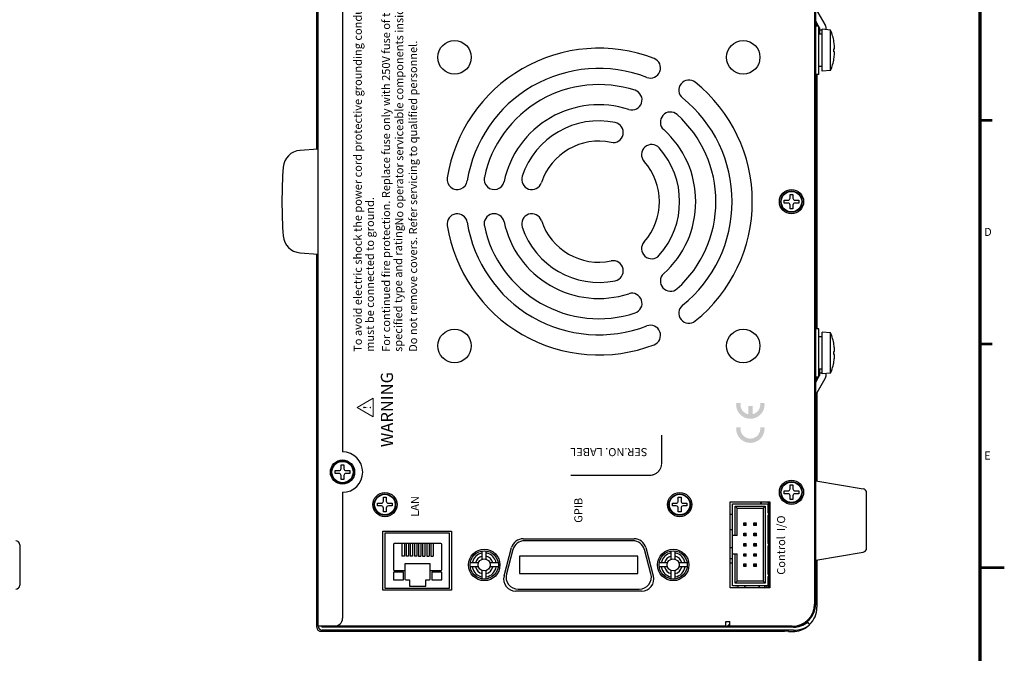
# Model space of a CAD drawing. Units: millimetres. Extents: x 25 to 828, y 0 to 570.
# Drawn here: x 583 to 827, y 266 to 423 of the extents above; entities that cross this region are included whole.
import ezdxf
from ezdxf.enums import TextEntityAlignment as Align

# ---------------------------------------------------------------- set-up
doc = ezdxf.new("R2010")
doc.units = ezdxf.units.MM
doc.layers.add('05_PRT_AXIS', color=7, linetype='Continuous')
doc.layers.add('2文字', color=3, linetype='Continuous', lineweight=15)
doc.layers.add('図枠', color=3, linetype='Continuous', lineweight=30)
doc.styles.add('F1', font='sanssb__.ttf')
doc.styles.add('SA2', font='sanss___.ttf', dxfattribs={"height": 2})
doc.styles.get("Standard").update_dxf_attribs({"font": 'romans.shx', "bigfont": 'bigfont.shx'})

msp = doc.modelspace()

# ---------------------------------------------------------------- hatches: boundary and pattern name
at = {"layer": '2文字', "linetype": 'Continuous'}
h = msp.add_hatch(color=256, dxfattribs=at)
h.paths.add_polyline_path([(767.6, 321.71), (766.53, 321.71, -1.159055), (761.68, 321.71), (760.6, 321.71, 1.107801)])
h.paths.add_polyline_path([(761.68, 327.68), (760.6, 327.68, 1.107801), (767.6, 327.68), (766.53, 327.68, -0.39302), (764.64, 324.93), (764.64, 326.98), (763.57, 326.98), (763.57, 324.93, -0.39302)])

# ---------------------------------------------------------------- linework, layer by layer
at = {"color": 7, "linetype": 'Continuous'}
for p, q in [((656.73, 390.58), (656.73, 483.03)), ((657.09, 272.4), (657.09, 482.8)), ((779.99, 477.3), (779.99, 277.9)), ((780.29, 277.9), (780.29, 477.3)), ((663.09, 439.6), (663.09, 315.6)), ((782.64, 421.45), (780.31, 425.48)), ((781, 421.1), (780.29, 422.33)), ((781.09, 421.1), (780.29, 421.1)), ((780.59, 421.81), (780.59, 421.1)), ((781.09, 409.1), (781.09, 421.1)), ((781.26, 420.65), (781.09, 420.95)), ((781.29, 419.1), (781.29, 420.55)), ((781.89, 420.1), (781.29, 420.1)), ((781.89, 409.9), (781.89, 420.3)), ((783.99, 420.12), (781.89, 420.3)), ((782.89, 420.21), (782.89, 420.55)), ((783.99, 410.09), (783.99, 420.12)), ((781.89, 419.1), (781.09, 419.1)), ((784.81, 417.2), (784.82, 417.2)), ((784.81, 415.45), (784.95, 415.45)), ((784.95, 414.75), (784.81, 414.75)), ((784.82, 413), (784.81, 413)), ((781.89, 411.1), (781.09, 411.1)), ((781.09, 411.06), (781.1, 411.09)), ((783.99, 410.09), (781.89, 409.9)), ((781.09, 409.1), (780.29, 409.1)), ((780.59, 409.1), (780.59, 346.1)), ((657.09, 390.6), (652.56, 390.29)), ((773.94, 379.4), (774.64, 379.4)), ((773.94, 378.45), (773.94, 379.4)), ((774.64, 379.4), (774.64, 378.45)), ((772.49, 377.95), (773.44, 377.95)), ((772.49, 377.25), (772.49, 377.95)), ((773.44, 377.25), (772.49, 377.25)), ((773.94, 375.8), (773.94, 376.75)), ((774.64, 375.8), (773.94, 375.8)), ((774.64, 376.75), (774.64, 375.8)), ((775.14, 377.95), (776.09, 377.95)), ((776.09, 377.25), (775.14, 377.25)), ((776.09, 377.95), (776.09, 377.25)), ((648.39, 369.09), (648.39, 369.09)), ((652.56, 364.92), (657.09, 364.6)), ((656.73, 272.17), (656.73, 364.63)), ((781.09, 346.1), (780.29, 346.1)), ((781.09, 334.1), (781.09, 346.1)), ((781.1, 344.11), (781.09, 344.15)), ((781.89, 344.1), (781.09, 344.1)), ((783.99, 345.12), (781.89, 345.3)), ((781.89, 334.9), (781.89, 345.3)), ((783.99, 335.09), (783.99, 345.12)), ((784.81, 342.2), (784.82, 342.2)), ((784.81, 340.45), (784.95, 340.45)), ((784.95, 339.75), (784.81, 339.75)), ((784.82, 338), (784.81, 338)), ((781.09, 334.1), (780.29, 334.1)), ((780.29, 332.87), (781, 334.1)), ((780.59, 334.1), (780.59, 333.39)), ((781.89, 336.1), (781.09, 336.1)), ((781.09, 334.26), (781.26, 334.56)), ((781.29, 334.66), (781.29, 336.1)), ((781.89, 335.1), (781.29, 335.1)), ((783.99, 335.09), (781.89, 334.9)), ((782.89, 334.66), (782.89, 334.99)), ((780.31, 329.72), (782.64, 333.76)), ((780.59, 330.19), (780.59, 308.4)), ((662.74, 312.4), (663.44, 312.4)), ((662.74, 311.45), (662.74, 312.4)), ((663.44, 312.4), (663.44, 311.45)), ((661.29, 310.95), (662.24, 310.95)), ((661.29, 310.25), (661.29, 310.95)), ((662.24, 310.25), (661.29, 310.25)), ((662.74, 308.8), (662.74, 309.75)), ((663.44, 309.75), (663.44, 308.8)), ((663.94, 310.95), (664.89, 310.95)), ((664.89, 310.25), (663.94, 310.25)), ((664.89, 310.95), (664.89, 310.25)), ((663.44, 308.8), (662.74, 308.8)), ((773.94, 307.4), (774.64, 307.4)), ((773.94, 306.45), (773.94, 307.4)), ((774.64, 307.4), (774.64, 306.45)), ((780.29, 308.45), (792.05, 306.44)), ((663.09, 305.6), (663.09, 274.4)), ((772.49, 305.95), (773.44, 305.95)), ((772.49, 305.25), (772.49, 305.95)), ((773.44, 305.25), (772.49, 305.25)), ((775.14, 305.95), (776.09, 305.95)), ((776.09, 305.25), (775.14, 305.25)), ((776.09, 305.95), (776.09, 305.25)), ((792.89, 291.75), (792.89, 305.46)), ((671.79, 302.9), (672.74, 302.9)), ((671.79, 302.2), (671.79, 302.9)), ((673.24, 304.35), (673.94, 304.35)), ((673.24, 303.4), (673.24, 304.35)), ((673.94, 304.35), (673.94, 303.4)), ((674.44, 302.9), (675.39, 302.9)), ((675.39, 302.9), (675.39, 302.2)), ((744.79, 302.2), (744.79, 302.9)), ((744.79, 302.9), (745.74, 302.9)), ((746.24, 303.4), (746.24, 304.35)), ((746.24, 304.35), (746.94, 304.35)), ((746.94, 304.35), (746.94, 303.4)), ((747.44, 302.9), (748.39, 302.9)), ((748.39, 302.9), (748.39, 302.2)), ((759.14, 281.95), (759.14, 303.25)), ((759.14, 303.25), (768.94, 303.25)), ((759.64, 282.45), (759.64, 302.75)), ((759.64, 302.75), (768.44, 302.75)), ((766.69, 302.75), (766.69, 303.25)), ((766.79, 303.25), (766.79, 302.75)), ((768.69, 303.18), (768.34, 303.18)), ((768.34, 303.18), (768.34, 303.03)), ((768.69, 303.03), (768.34, 303.03)), ((768.44, 302.75), (768.44, 300.5)), ((768.69, 302.68), (768.44, 302.68)), ((768.69, 302.53), (768.44, 302.53)), ((768.69, 281.95), (768.69, 303.25)), ((768.94, 303.25), (768.94, 281.95)), ((773.94, 303.8), (773.94, 304.75)), ((774.64, 303.8), (773.94, 303.8)), ((774.64, 304.75), (774.64, 303.8)), ((672.74, 302.2), (671.79, 302.2)), ((673.24, 300.75), (673.24, 301.7)), ((673.94, 300.75), (673.24, 300.75)), ((673.94, 301.7), (673.94, 300.75)), ((675.39, 302.2), (674.44, 302.2)), ((745.74, 302.2), (744.79, 302.2)), ((746.24, 300.75), (746.24, 301.7)), ((746.94, 300.75), (746.24, 300.75)), ((746.94, 301.7), (746.94, 300.75)), ((748.39, 302.2), (747.44, 302.2)), ((759.64, 300.1), (759.14, 300.1)), ((760.34, 302.15), (767.74, 302.15)), ((760.34, 294.85), (760.34, 302.15)), ((760.84, 301.65), (760.34, 302.15)), ((760.84, 301.65), (767.24, 301.65)), ((760.84, 294.85), (760.84, 301.65)), ((767.24, 301.65), (767.74, 302.15)), ((767.24, 301.65), (767.24, 283.55)), ((767.74, 302.15), (767.74, 283.05)), ((768.69, 302.18), (768.44, 302.18)), ((768.69, 302.03), (768.44, 302.03)), ((768.69, 301.68), (768.44, 301.68)), ((768.69, 301.53), (768.44, 301.53)), ((768.69, 301.18), (768.44, 301.18)), ((768.69, 301.03), (768.44, 301.03)), ((768.69, 300.68), (768.44, 300.68)), ((768.69, 300.53), (768.44, 300.53)), ((768.44, 300.5), (768.69, 300.5)), ((762.45, 297.36), (762.45, 298)), ((762.65, 297.8), (762.45, 298)), ((762.45, 298), (763.09, 298)), ((762.65, 297.56), (762.45, 297.36)), ((762.65, 297.56), (762.65, 297.8)), ((762.65, 297.8), (762.89, 297.8)), ((762.89, 297.56), (762.65, 297.56)), ((762.89, 297.8), (763.09, 298)), ((762.89, 297.56), (762.89, 297.8)), ((762.89, 297.56), (763.09, 297.36)), ((763.09, 297.36), (763.09, 298)), ((764.99, 298), (765.63, 298)), ((764.99, 297.36), (764.99, 298)), ((765.19, 297.8), (764.99, 298)), ((765.19, 297.56), (764.99, 297.36)), ((765.19, 297.8), (765.43, 297.8)), ((765.19, 297.56), (765.19, 297.8)), ((765.43, 297.56), (765.19, 297.56)), ((765.43, 297.8), (765.63, 298)), ((765.43, 297.56), (765.43, 297.8)), ((765.43, 297.56), (765.63, 297.36)), ((765.63, 297.36), (765.63, 298)), ((768.44, 299.9), (768.44, 292.9)), ((768.44, 299.9), (768.69, 299.9)), ((768.69, 299.68), (768.44, 299.68)), ((768.69, 299.53), (768.44, 299.53)), ((768.69, 299.18), (768.44, 299.18)), ((768.69, 299.03), (768.44, 299.03)), ((768.69, 298.68), (768.44, 298.68)), ((768.69, 298.53), (768.44, 298.53)), ((768.69, 298.18), (768.44, 298.18)), ((768.69, 298.03), (768.44, 298.03)), ((768.69, 298), (768.44, 298)), ((673.11, 281.35), (673.11, 295.95)), ((673.11, 295.95), (690.06, 295.95)), ((673.61, 295.45), (673.61, 281.85)), ((689.56, 295.45), (673.61, 295.45)), ((689.56, 281.85), (689.56, 295.45)), ((690.06, 295.95), (690.06, 281.35)), ((759.14, 296.35), (759.64, 296.35)), ((763.09, 297.36), (762.45, 297.36)), ((762.45, 295.46), (763.09, 295.46)), ((762.45, 294.82), (762.45, 295.46)), ((762.65, 295.26), (762.45, 295.46)), ((762.65, 295.26), (762.89, 295.26)), ((762.65, 295.02), (762.65, 295.26)), ((762.89, 295.26), (763.09, 295.46)), ((762.89, 295.02), (762.89, 295.26)), ((763.09, 294.82), (763.09, 295.46)), ((765.63, 297.36), (764.99, 297.36)), ((764.99, 295.46), (765.63, 295.46)), ((764.99, 294.82), (764.99, 295.46)), ((765.19, 295.26), (764.99, 295.46)), ((765.19, 295.26), (765.43, 295.26)), ((765.19, 295.02), (765.19, 295.26)), ((765.43, 295.26), (765.63, 295.46)), ((765.43, 295.02), (765.43, 295.26)), ((765.63, 294.82), (765.63, 295.46)), ((768.69, 297.36), (768.44, 297.36)), ((768.69, 297.18), (768.44, 297.18)), ((768.69, 297.03), (768.44, 297.03)), ((768.69, 296.68), (768.44, 296.68)), ((768.69, 296.53), (768.44, 296.53)), ((768.69, 296.18), (768.44, 296.18)), ((768.69, 296.03), (768.44, 296.03)), ((768.69, 295.68), (768.44, 295.68)), ((768.69, 295.53), (768.44, 295.53)), ((768.69, 295.46), (768.44, 295.46)), ((675.71, 292.7), (675.71, 286.4)), ((687.46, 292.9), (675.91, 292.9)), ((677.82, 292.9), (677.82, 289.78)), ((678.42, 292.9), (678.42, 289.78)), ((678.84, 292.9), (678.84, 289.78)), ((679.44, 292.9), (679.44, 289.78)), ((679.86, 292.9), (679.86, 289.78)), ((680.46, 292.9), (680.46, 289.78)), ((680.88, 292.9), (680.88, 289.78)), ((681.48, 292.9), (681.48, 289.78)), ((681.9, 292.9), (681.9, 289.78)), ((682.5, 292.9), (682.5, 289.78)), ((682.92, 292.9), (682.92, 289.78)), ((683.52, 292.9), (683.52, 289.78)), ((683.94, 292.9), (683.94, 289.78)), ((684.54, 292.9), (684.54, 289.78)), ((684.96, 292.9), (684.96, 289.78)), ((685.56, 292.9), (685.56, 289.78)), ((687.66, 286.4), (687.66, 292.7)), ((707.87, 294.1), (735.3, 294.1)), ((734.98, 293.6), (708.19, 293.6)), ((760.84, 294.85), (759.64, 294.85)), ((762.65, 295.02), (762.45, 294.82)), ((763.09, 294.82), (762.45, 294.82)), ((762.45, 292.28), (762.45, 292.92)), ((762.45, 292.92), (763.09, 292.92)), ((762.65, 292.72), (762.45, 292.92)), ((762.89, 295.02), (762.65, 295.02)), ((762.65, 292.48), (762.65, 292.72)), ((762.65, 292.72), (762.89, 292.72)), ((762.89, 295.02), (763.09, 294.82)), ((762.89, 292.72), (763.09, 292.92)), ((762.89, 292.48), (762.89, 292.72)), ((763.09, 292.28), (763.09, 292.92)), ((765.19, 295.02), (764.99, 294.82)), ((765.63, 294.82), (764.99, 294.82)), ((764.99, 292.28), (764.99, 292.92)), ((764.99, 292.92), (765.63, 292.92)), ((765.19, 292.72), (764.99, 292.92)), ((765.43, 295.02), (765.19, 295.02)), ((765.19, 292.72), (765.43, 292.72)), ((765.19, 292.48), (765.19, 292.72)), ((765.43, 295.02), (765.63, 294.82)), ((765.43, 292.72), (765.63, 292.92)), ((765.43, 292.48), (765.43, 292.72)), ((765.63, 292.28), (765.63, 292.92)), ((768.69, 294.82), (768.44, 294.82)), ((768.69, 294.68), (768.44, 294.68)), ((768.69, 294.53), (768.44, 294.53)), ((768.69, 294.18), (768.44, 294.18)), ((768.69, 294.03), (768.44, 294.03)), ((768.69, 293.68), (768.44, 293.68)), ((768.69, 293.53), (768.44, 293.53)), ((768.69, 293.18), (768.44, 293.18)), ((768.69, 293.03), (768.44, 293.03)), ((768.69, 292.92), (768.44, 292.92)), ((768.44, 292.9), (768.69, 292.9)), ((583.14, 292.6), (583.14, 282.6)), ((697.69, 289.02), (697.69, 291.07)), ((698.69, 289.02), (698.69, 291.07)), ((703.1, 284.88), (704.97, 291.88)), ((705.3, 291.38), (703.69, 285.38)), ((739.48, 285.38), (737.88, 291.38)), ((738.2, 291.88), (740.07, 284.88)), ((744.49, 289.02), (744.49, 291.07)), ((745.49, 289.02), (745.49, 291.07)), ((759.64, 291.85), (759.14, 291.85)), ((759.64, 290.35), (760.84, 290.35)), ((760.34, 283.05), (760.34, 290.35)), ((760.84, 283.55), (760.84, 290.35)), ((762.65, 292.48), (762.45, 292.28)), ((763.09, 292.28), (762.45, 292.28)), ((762.45, 289.74), (762.45, 290.38)), ((762.65, 290.18), (762.45, 290.38)), ((762.45, 290.38), (763.09, 290.38)), ((762.89, 292.48), (762.65, 292.48)), ((762.89, 292.48), (763.09, 292.28)), ((762.89, 290.18), (763.09, 290.38)), ((763.09, 289.74), (763.09, 290.38)), ((765.19, 292.48), (764.99, 292.28)), ((765.63, 292.28), (764.99, 292.28)), ((764.99, 290.38), (765.63, 290.38)), ((764.99, 289.74), (764.99, 290.38)), ((765.19, 290.18), (764.99, 290.38)), ((765.43, 292.48), (765.19, 292.48)), ((765.43, 292.48), (765.63, 292.28)), ((765.43, 290.18), (765.63, 290.38)), ((765.63, 289.74), (765.63, 290.38)), ((768.44, 292.3), (768.69, 292.3)), ((768.44, 292.3), (768.44, 285.3)), ((768.69, 292.28), (768.44, 292.28)), ((768.69, 292.18), (768.44, 292.18)), ((768.69, 292.03), (768.44, 292.03)), ((768.69, 290.38), (768.44, 290.38)), ((780.29, 288.75), (792.05, 290.76)), ((678.42, 289.78), (677.82, 289.78)), ((678.54, 287.9), (678.54, 284.1)), ((684.84, 287.9), (678.54, 287.9)), ((679.44, 289.78), (678.84, 289.78)), ((680.46, 289.78), (679.86, 289.78)), ((681.48, 289.78), (680.88, 289.78)), ((681.9, 289.78), (682.5, 289.78)), ((682.92, 289.78), (683.52, 289.78)), ((683.94, 289.78), (684.54, 289.78)), ((684.84, 284.1), (684.84, 287.9)), ((684.96, 289.78), (685.56, 289.78)), ((696.77, 288.1), (694.72, 288.1)), ((701.65, 288.1), (699.6, 288.1)), ((736.24, 289.75), (706.94, 289.75)), ((706.94, 289.75), (706.94, 285.45)), ((736.24, 285.45), (736.24, 289.75)), ((743.57, 288.1), (741.52, 288.1)), ((748.45, 288.1), (746.4, 288.1)), ((759.64, 289.1), (759.14, 289.1)), ((759.14, 288.1), (759.64, 288.1)), ((762.65, 289.94), (762.45, 289.74)), ((763.09, 289.74), (762.45, 289.74)), ((762.45, 287.2), (762.45, 287.84)), ((762.65, 287.64), (762.45, 287.84)), ((762.45, 287.84), (763.09, 287.84)), ((762.65, 289.94), (762.65, 290.18)), ((762.65, 290.18), (762.89, 290.18)), ((762.89, 289.94), (762.65, 289.94)), ((762.89, 289.94), (762.89, 290.18)), ((762.89, 289.94), (763.09, 289.74)), ((762.89, 287.64), (763.09, 287.84)), ((763.09, 287.2), (763.09, 287.84)), ((765.19, 289.94), (764.99, 289.74)), ((765.63, 289.74), (764.99, 289.74)), ((764.99, 287.84), (765.63, 287.84)), ((764.99, 287.2), (764.99, 287.84)), ((765.19, 287.64), (764.99, 287.84)), ((765.19, 290.18), (765.43, 290.18)), ((765.19, 289.94), (765.19, 290.18)), ((765.43, 289.94), (765.19, 289.94)), ((765.43, 289.94), (765.43, 290.18)), ((765.43, 289.94), (765.63, 289.74)), ((765.43, 287.64), (765.63, 287.84)), ((765.63, 287.2), (765.63, 287.84)), ((768.69, 289.74), (768.44, 289.74)), ((768.44, 289.35), (768.69, 289.35)), ((768.69, 287.84), (768.44, 287.84)), ((780.59, 288.8), (780.59, 277.1)), ((675.71, 285.78), (675.71, 283.9)), ((678.19, 285.78), (675.71, 285.78)), ((675.91, 286.2), (678.54, 286.2)), ((678.19, 283.9), (678.19, 285.78)), ((684.84, 286.2), (687.46, 286.2)), ((685.19, 285.78), (685.19, 283.9)), ((687.66, 285.78), (685.19, 285.78)), ((687.66, 283.9), (687.66, 285.78)), ((696.77, 287.1), (694.72, 287.1)), ((697.69, 284.14), (697.69, 286.19)), ((698.69, 284.14), (698.69, 286.19)), ((701.65, 287.1), (699.6, 287.1)), ((706.94, 285.45), (736.24, 285.45)), ((743.57, 287.1), (741.52, 287.1)), ((744.49, 284.14), (744.49, 286.19)), ((745.49, 284.14), (745.49, 286.19)), ((748.45, 287.1), (746.4, 287.1)), ((762.65, 287.4), (762.45, 287.2)), ((763.09, 287.2), (762.45, 287.2)), ((762.65, 287.4), (762.65, 287.64)), ((762.65, 287.64), (762.89, 287.64)), ((762.89, 287.4), (762.65, 287.4)), ((762.89, 287.4), (762.89, 287.64)), ((762.89, 287.4), (763.09, 287.2)), ((765.19, 287.4), (764.99, 287.2)), ((765.63, 287.2), (764.99, 287.2)), ((765.19, 287.64), (765.43, 287.64)), ((765.19, 287.4), (765.19, 287.64)), ((765.43, 287.4), (765.19, 287.4)), ((765.43, 287.4), (765.43, 287.64)), ((765.43, 287.4), (765.63, 287.2)), ((768.69, 287.2), (768.44, 287.2)), ((675.71, 283.9), (678.19, 283.9)), ((678.74, 283.9), (679.66, 283.9)), ((679.66, 283.9), (679.66, 282.3)), ((683.72, 283.9), (684.64, 283.9)), ((683.72, 282.3), (683.72, 283.9)), ((685.19, 283.9), (687.66, 283.9)), ((760.84, 283.55), (760.34, 283.05)), ((767.74, 283.05), (760.34, 283.05)), ((767.24, 283.55), (760.84, 283.55)), ((767.24, 283.55), (767.74, 283.05)), ((768.44, 285.3), (768.69, 285.3)), ((768.44, 284.7), (768.44, 282.45)), ((768.44, 284.7), (768.69, 284.7)), ((779.99, 282.9), (780.29, 282.9)), ((690.06, 281.35), (673.11, 281.35)), ((673.61, 281.85), (689.56, 281.85)), ((679.66, 282.3), (683.72, 282.3)), ((737.18, 281.1), (706, 281.1)), ((706.59, 281.6), (736.59, 281.6)), ((768.94, 281.95), (759.14, 281.95)), ((768.44, 282.45), (759.64, 282.45)), ((761.09, 281.95), (761.09, 282.45)), ((762.69, 282.45), (762.69, 281.95)), ((766.29, 282.45), (766.29, 282.07)), ((766.29, 282.07), (767.59, 281.95)), ((766.89, 281.95), (766.89, 282.01)), ((767.59, 282.45), (767.59, 281.95)), ((767.59, 282.1), (768.19, 282.1)), ((768.19, 282.45), (768.19, 281.95)), ((779.99, 281.3), (780.29, 281.3)), ((757.99, 272.4), (757.99, 273.6)), ((757.99, 273.6), (758.99, 273.6)), ((758.04, 273.46), (758.19, 273.6)), ((758.99, 272.4), (758.99, 273.6)), ((778.29, 273.41), (778.79, 272.78)), ((757.99, 272.4), (657.09, 272.4)), ((657.73, 271.17), (772.59, 271.17)), ((764.74, 272.3), (658.09, 272.3)), ((774.79, 272.2), (658.09, 272.2)), ((774.79, 271.4), (658.09, 271.4)), ((758.99, 272.37), (661.09, 272.37)), ((758.75, 272.75), (758.99, 272.99)), ((774.49, 272.4), (758.99, 272.4)), ((764.64, 272.2), (764.84, 272.4)), ((769.54, 272.2), (769.34, 272.4)), ((772.59, 272.3), (769.44, 272.3)), ((772.59, 272.3), (773.59, 272.34)), ((772.59, 272.3), (772.59, 272.2)), ((772.59, 271.4), (772.59, 271.17)), ((773.59, 271.14), (772.59, 271.17)), ((773.59, 272.2), (773.59, 272.37)), ((773.59, 271.1), (773.59, 271.4)), ((773.59, 271.1), (774.59, 271.1))]:
    msp.add_line(p, q, dxfattribs=at)
for centre, radius in [((690.84, 413.35), 4.15), ((762.34, 413.35), 4.15), ((774.29, 377.6), 3), ((774.29, 377.6), 2.65), ((774.29, 377.6), 2.54), ((690.84, 341.85), 4.15), ((762.34, 341.85), 4.15), ((663.09, 310.6), 3), ((663.09, 310.6), 2.75), ((663.09, 310.6), 2.64), ((774.29, 305.6), 3), ((774.29, 305.6), 2.65), ((774.29, 305.6), 2.54), ((673.59, 302.55), 3), ((673.59, 302.55), 2.65), ((673.59, 302.55), 2.54), ((746.59, 302.55), 3), ((746.59, 302.55), 2.65), ((746.59, 302.55), 2.54), ((698.19, 287.6), 3.9), ((698.19, 287.6), 3.5), ((744.99, 287.6), 3.9), ((744.99, 287.6), 3.5), ((698.19, 287.6), 1.5), ((744.99, 287.6), 1.5)]:
    msp.add_circle(centre, radius, dxfattribs=at)
for centre, radius, start, end in [((781.09, 420.55), 0.2, 0, 30.0184), ((781.09, 420.55), 1.8, 0, 30.0184), ((771.9, 415.1), 13.08, 9.2378, 22.5484), ((771.9, 415.1), 13.08, 3.7269, 9.2411), ((726.59, 377.6), 38, 68.9127, 171.0873), ((771.9, 415.1), 12.91, 358.4467, 1.5533), ((777.29, 415.45), 7.68, 3.4209, 3.7272), ((739.36, 410.72), 2.5, 248.9127, 68.9127), ((771.9, 415.1), 13.08, 337.4516, 350.7622), ((771.9, 415.1), 13.08, 350.7589, 356.2731), ((777.29, 414.75), 7.68, 356.2725, 356.5787), ((726.59, 377.6), 33, 68.9127, 171.0873), ((748.88, 405.22), 2.5, 51.0873, 231.0873), ((726.59, 377.6), 29, 71.9786, 168.0214), ((734.78, 402.8), 2.5, 251.9786, 71.9786), ((726.59, 377.6), 38, 308.9127, 51.0873), ((726.59, 377.6), 33, 308.9127, 51.0873), ((726.59, 377.6), 24, 71.9786, 168.0214), ((726.59, 377.6), 20, 78.3177, 161.6823), ((744.31, 397.3), 2.5, 48.0214, 228.0214), ((726.59, 377.6), 29, 311.9786, 48.0214), ((730.13, 394.74), 2.5, 258.3177, 78.3177), ((726.59, 377.6), 24, 311.9786, 48.0214), ((652.88, 385.8), 4.5, 93.9993, 175.9339), ((726.59, 377.6), 15, 78.3177, 161.6823), ((739.66, 389.24), 2.5, 41.6823, 221.6823), ((726.59, 377.6), 20, 318.3177, 41.6823), ((768.09, 377.6), 120, 175.9316, 184.0684), ((726.59, 377.6), 15, 318.3177, 41.6823), ((691.51, 383.1), 2.5, 171.0873, 351.0873), ((700.66, 383.1), 2.5, 168.0214, 348.0214), ((709.97, 383.1), 2.5, 161.6823, 341.6823), ((773.44, 378.45), 0.5, 270, 0), ((775.14, 378.45), 0.5, 180, 270), ((773.44, 376.75), 0.5, 0, 90), ((775.14, 376.75), 0.5, 90, 180), ((691.51, 372.1), 2.5, 8.9127, 188.9127), ((700.66, 372.1), 2.5, 11.9786, 191.9786), ((709.97, 372.1), 2.5, 18.3177, 198.3177), ((726.59, 377.6), 38, 188.9127, 291.0873), ((726.59, 377.6), 33, 188.9127, 291.0873), ((726.59, 377.6), 29, 191.9786, 288.0214), ((726.59, 377.6), 24, 191.9786, 288.0214), ((726.59, 377.6), 20, 198.3177, 281.6823), ((726.59, 377.6), 15, 198.3177, 281.6823), ((652.88, 369.41), 4.5, 184.0661, 266.0007), ((739.66, 365.96), 2.5, 138.3177, 318.3177), ((730.13, 360.46), 2.5, 281.6823, 101.6823), ((744.31, 357.9), 2.5, 131.9786, 311.9786), ((734.78, 352.4), 2.5, 288.0214, 108.0214), ((748.88, 349.98), 2.5, 128.9127, 308.9127), ((739.36, 344.48), 2.5, 291.0873, 111.0873), ((771.9, 340.1), 13.08, 9.2378, 22.5484), ((771.9, 340.1), 13.08, 3.7269, 9.2411), ((771.9, 340.1), 12.91, 358.4467, 1.5533), ((771.9, 340.1), 13.08, 350.7589, 356.2731), ((777.29, 340.45), 7.68, 3.4209, 3.7272), ((777.29, 339.75), 7.68, 356.2725, 356.5787), ((771.9, 340.1), 13.08, 337.4516, 350.7622), ((781.09, 334.66), 0.2, 329.9816, 0), ((781.04, 335.51), 0.902, 338.1967, 339.9139), ((781.09, 334.66), 1.8, 329.9816, 0), ((663.09, 310.6), 5, 270, 90), ((662.24, 311.45), 0.5, 270, 0), ((662.24, 309.75), 0.5, 0, 90), ((663.94, 311.45), 0.5, 180, 270), ((663.94, 309.75), 0.5, 90, 180), ((773.44, 306.45), 0.5, 270, 0), ((773.44, 304.75), 0.5, 0, 90), ((775.14, 306.45), 0.5, 180, 270), ((775.14, 304.75), 0.5, 90, 180), ((791.89, 305.46), 1, 0, 80.3166), ((672.74, 303.4), 0.5, 270, 0), ((674.44, 303.4), 0.5, 180, 270), ((745.74, 303.4), 0.5, 270, 0), ((747.44, 303.4), 0.5, 180, 270), ((672.74, 301.7), 0.5, 0, 90), ((674.44, 301.7), 0.5, 90, 180), ((745.74, 301.7), 0.5, 0, 90), ((747.44, 301.7), 0.5, 90, 180), ((582.14, 292.6), 1, 0, 90), ((675.91, 292.7), 0.2, 90, 180), ((687.46, 292.7), 0.2, 0, 90), ((707.87, 291.1), 3, 90, 165), ((708.19, 290.6), 3, 90, 165), ((734.98, 290.6), 3, 15, 90), ((735.3, 291.1), 3, 15, 90), ((698.19, 287.6), 3, 99.5941, 170.4059), ((698.19, 287.6), 3, 9.5941, 80.4059), ((744.99, 287.6), 3, 99.5941, 170.4059), ((744.99, 287.6), 3, 9.5941, 80.4059), ((791.89, 291.75), 1, 279.6834, 0), ((698.19, 287.6), 2.2, 103.1366, 166.8634), ((698.19, 287.6), 2.2, 13.1366, 76.8634), ((744.99, 287.6), 2.2, 103.1366, 166.8634), ((744.99, 287.6), 2.2, 13.1366, 76.8634), ((675.91, 286.4), 0.2, 180, 270), ((687.46, 286.4), 0.2, 270, 0), ((698.19, 287.6), 3, 189.5941, 260.4059), ((698.19, 287.6), 2.2, 193.1366, 256.8634), ((698.19, 287.6), 3, 279.5941, 350.4059), ((698.19, 287.6), 2.2, 283.1366, 346.8634), ((706.59, 284.6), 3, 165, 270), ((736.59, 284.6), 3, 270, 15), ((744.99, 287.6), 3, 189.5941, 260.4059), ((744.99, 287.6), 2.2, 193.1366, 256.8634), ((744.99, 287.6), 3, 279.5941, 350.4059), ((744.99, 287.6), 2.2, 283.1366, 346.8634), ((678.74, 284.1), 0.2, 180, 270), ((684.64, 284.1), 0.2, 270, 0), ((706, 284.1), 3, 165, 270), ((737.18, 284.1), 3, 270, 15), ((582.14, 282.6), 1, 270, 0), ((760.59, 281.81), 0.2, 44.6126, 135.3874), ((763.09, 281.81), 0.2, 44.6126, 135.3874), ((771.35, 284.6), 5.66, 202.3308, 206.6194), ((774.49, 277.9), 5.5, 270, 0), ((774.79, 277.9), 5.5, 270, 0), ((774.59, 277.1), 6, 314.1989, 0), ((661.09, 274.4), 2, 270, 0), ((774.79, 277.9), 5.7, 270, 307.9799), ((658.09, 272.4), 1, 180, 270), ((658.09, 272.4), 0.2, 180, 270), ((658.09, 272.4), 0.1, 195.4975, 270), ((757.9, 273.6), 1.2, 270, 273.9604), ((757.9, 273.6), 1.2, 276.892, 315), ((774.59, 277.1), 6, 270, 308.5714), ((774.79, 277.9), 6.5, 270, 307.9799)]:
    msp.add_arc(centre, radius, start, end, dxfattribs=at)
for points in [[(781.85, 420.08), (781.85, 420.08), (781.81, 420.1), (781.81, 420.1)], [(781.81, 335.1), (781.81, 335.1), (781.88, 335.18), (781.88, 335.18)]]:
    msp.add_open_spline(points, degree=3, dxfattribs=at)
for points, knots in [([(781.89, 420), (781.89, 420), (781.87, 420.04), (781.85, 420.08), (781.85, 420.08)], [0, 0, 0, 0, 0.0270212, 0.09257658, 0.09257658, 0.09257658, 0.09257658]), ([(784.95, 415.45), (784.95, 415.45), (784.96, 415.46), (784.96, 415.48), (784.97, 415.51), (784.97, 415.55), (784.97, 415.6), (784.97, 415.65), (784.97, 415.7), (784.96, 415.74), (784.96, 415.79), (784.96, 415.85), (784.96, 415.88), (784.96, 415.91), (784.96, 415.91)], [0, 0, 0, 0, 0.0079332, 0.0268202, 0.0569514, 0.0977163, 0.1466339, 0.1968296, 0.2455165, 0.2934658, 0.3428262, 0.394789, 0.448502, 0.4614029, 0.4614029, 0.4614029, 0.4614029]), ([(784.96, 414.29), (784.96, 414.3), (784.96, 414.36), (784.96, 414.41), (784.96, 414.49), (784.97, 414.55), (784.97, 414.61), (784.97, 414.66), (784.97, 414.69), (784.96, 414.73), (784.96, 414.74), (784.95, 414.75), (784.95, 414.75)], [0, 0, 0, 0, 0.0444906, 0.1225939, 0.1936695, 0.2586174, 0.3159862, 0.3651914, 0.4053382, 0.4349303, 0.4535575, 0.4614066, 0.4614066, 0.4614066, 0.4614066]), ([(784.95, 340.45), (784.95, 340.45), (784.96, 340.46), (784.96, 340.48), (784.97, 340.51), (784.97, 340.55), (784.97, 340.6), (784.97, 340.65), (784.97, 340.7), (784.96, 340.74), (784.96, 340.79), (784.96, 340.85), (784.96, 340.88), (784.96, 340.91), (784.96, 340.91)], [0, 0, 0, 0, 0.0079332, 0.0268202, 0.0569514, 0.0977163, 0.1466339, 0.1968296, 0.2455165, 0.2934658, 0.3428262, 0.394789, 0.448502, 0.4614029, 0.4614029, 0.4614029, 0.4614029]), ([(784.96, 339.29), (784.96, 339.3), (784.96, 339.36), (784.96, 339.41), (784.96, 339.49), (784.97, 339.55), (784.97, 339.61), (784.97, 339.66), (784.97, 339.69), (784.96, 339.73), (784.96, 339.74), (784.95, 339.75), (784.95, 339.75)], [0, 0, 0, 0, 0.0444906, 0.1225939, 0.1936695, 0.2586174, 0.3159862, 0.3651914, 0.4053382, 0.4349303, 0.4535575, 0.4614066, 0.4614066, 0.4614066, 0.4614066]), ([(656.73, 272.17), (656.73, 272.01), (656.76, 271.88), (656.9, 271.57), (657.12, 271.35), (657.44, 271.2), (657.56, 271.17), (657.73, 271.17)], [0, 0, 0, 0, 0.312311, 0.624439, 0.93677, 1.249614, 1.563089, 1.563089, 1.563089, 1.563089])]:
    msp.add_open_spline(points, degree=3, knots=knots, dxfattribs=at)
at = {"layer": '05_PRT_AXIS', "color": 7, "linetype": 'Continuous', "const_width": 0.3}
msp.add_lwpolyline([(719.62, 309.78), (739.12, 309.78, 0.414214), (742.12, 312.78), (742.12, 319.78)], format="xyb", dxfattribs=at)
at = {"layer": '2文字', "linetype": 'Continuous'}
msp.add_lwpolyline([(670.7, 324.3), (670.7, 328.92), (666.7, 326.61)], close=True, dxfattribs=at)
at = {"layer": '2文字', "linetype": 'Continuous', "const_width": 0.185}
for points in [[(668.38, 326.51, 1), (668.38, 326.7, 1)], [(669.97, 326.51, 1), (669.97, 326.7, 1)]]:
    msp.add_lwpolyline(points, format="xyb", close=True, dxfattribs=at)
at = {"layer": '2文字', "linetype": 'Continuous'}
msp.add_solid([(669.41, 326.61), (668.42, 326.79), (668.42, 326.42)], dxfattribs=at)
at = {"layer": '図枠', "lineweight": 70}
msp.add_line((821, 10), (821, 564), dxfattribs=at)
at = {"layer": '図枠', "lineweight": 53}
for p, q in [((821, 397.8), (824, 397.8)), ((821, 342.4), (824, 342.4)), ((821, 287), (827, 287))]:
    msp.add_line(p, q, dxfattribs=at)

# ---------------------------------------------------------------- texts
at = {"layer": '05_PRT_AXIS', "color": 7, "linetype": 'Continuous', "style": 'SA2'}
msp.add_text('SER.NO. LABEL', height=2, rotation=180, dxfattribs=at).set_placement((738.62, 316.55))
at = {"layer": '2文字', "linetype": 'Continuous'}
for s, height, style, p in [('To avoid electric shock the power cord protective grounding conductor', 2, 'SA2', (667.87, 340.39)), ('For continued fire protection. Replace fuse only with 250V fuse of the', 2, 'SA2', (674.87, 340.39)), ('Do not remove covers. Refer servicing to qualified personnel.', 2, 'SA2', (681.57, 340.39)), ('must be connected to ground.', 2, 'SA2', (670.87, 340.39)), ('specified type and rating.', 2, 'SA2', (677.87, 340.39)), ('WARNING', 3, 'F1', (675.59, 316.77))]:
    msp.add_text(s, height=height, rotation=90, dxfattribs=dict(at, style=style)).set_placement(p)
at = {"layer": '2文字', "style": 'SA2'}
msp.add_text('No operator serviceable components inside.', height=2, rotation=90, dxfattribs=at).set_placement((678.13, 371.68))
at = {"layer": '2文字', "linetype": 'Continuous', "style": 'SA2'}
for s, p in [('LAN', (681.28, 302.1)), ('GPIB', (721.76, 301.13)), ('Control  I/O', (771.98, 292.51))]:
    msp.add_text(s, height=2, rotation=90, dxfattribs=at).set_placement(p, align=Align.MIDDLE)
at = {"layer": '図枠', "lineweight": 25}
for s, p in [('D', (822, 370.1)), ('E', (822, 314.7))]:
    msp.add_text(s, height=2, dxfattribs=at).set_placement(p, align=Align.MIDDLE_LEFT)

doc.saveas('drawing.dxf')
